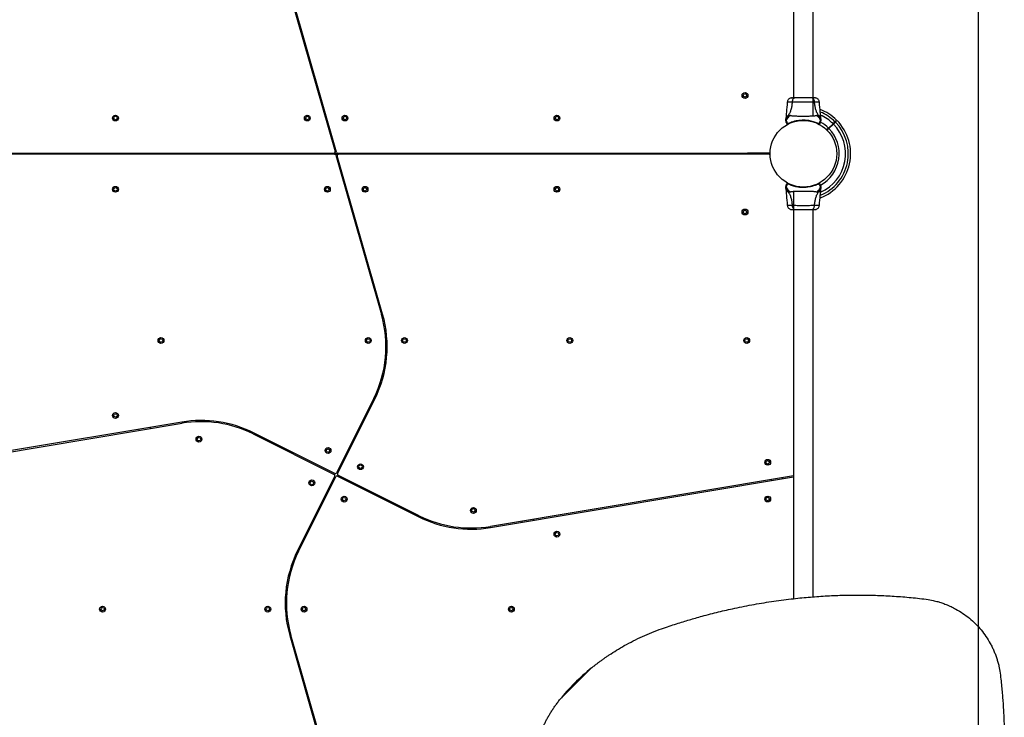
# Model space of a CAD drawing. Units: millimetres. Extents: x 1896 to 14949, y 1569 to 17451.
# Drawn here: x 11763 to 13449, y 10029 to 11224 of the extents above; entities that cross this region are included whole.
import ezdxf

# ---------------------------------------------------------------- set-up
doc = ezdxf.new("R2010")
doc.units = ezdxf.units.MM
doc.header["$LTSCALE"] = 500
doc.layers.add('WYLEWKI_BETONOWE', color=52, linetype='Continuous')

msp = doc.modelspace()

# ---------------------------------------------------------------- linework, layer by layer
at = {"color": 7, "linetype": 'Continuous', "lineweight": 25}
for p, q in [((13088.3, 12030.1), (13088.3, 11089.7)), ((13122, 11058.1), (13122, 11998.4)), ((12225.7, 11268.9), (12303.4, 10997.6)), ((12305.8, 10996.5), (12227.6, 11269.5)), ((13086, 11082.4), (13085.4, 11082.4)), ((12291, 11048.2), (12289.1, 11047.6)), ((13075.3, 11055.6), (13075.2, 11053.9)), ((13132, 11045.4), (13132, 11045.4)), ((13132, 11045.4), (13132.1, 11045.4)), ((13132.1, 11045.3), (13132.1, 11045.4)), ((13135.2, 11053.9), (13135.1, 11055.6)), ((13156, 11045.5), (13148.3, 11037.8)), ((13149, 11037.1), (13156.7, 11044.8)), ((12294.6, 11028.4), (12296.5, 11029)), ((13148.3, 11037.8), (13145.1, 11034.7)), ((13145.8, 11034), (13149, 11037.1)), ((11586.2, 10995.1), (12301.5, 10995.1)), ((12302.6, 10993.1), (11586.2, 10993.1)), ((12301.5, 10995.1), (12307.7, 10995.1)), ((12302.6, 10993.1), (12308.9, 10993.1)), ((12307.7, 10995.1), (13046.7, 10995.1)), ((13046.7, 10993.1), (12308.9, 10993.1)), ((13047, 10994.9), (13009.7, 10995.1)), ((13047, 10993.2), (13009.7, 10993.1)), ((13024.2, 10995.1), (13024.2, 10993.1)), ((13043.7, 10993.2), (13043.7, 10994.9)), ((13047, 10994.9), (13047, 10995.1)), ((13047.5, 10994.9), (13047, 10994.9)), ((13047, 10993), (13047, 10993.2)), ((13047.5, 10993.2), (13047, 10993.2)), ((13047.5, 10994.9), (13047.5, 10995.2)), ((13047.5, 10992.9), (13047.5, 10993.2)), ((13048.1, 10997.1), (13048, 10997.1)), ((12304.6, 10991.6), (12382.8, 10718.6)), ((12384.7, 10719.2), (12307, 10990.5)), ((13048, 10991.1), (13048.1, 10991.1)), ((12315.8, 10959.7), (12313.9, 10959.1)), ((13078.3, 10942.8), (13078.3, 10942.7)), ((13078.3, 10942.7), (13078.3, 10942.7)), ((13078.3, 10942.7), (13078.3, 10942.7)), ((12319.4, 10939.9), (12321.3, 10940.5)), ((13075.2, 10934.2), (13075.3, 10932.5)), ((13088.3, 10930.1), (13088.3, 10232)), ((13135.1, 10932.5), (13135.2, 10934.2)), ((13122, 10235.1), (13122, 10898.4)), ((13124.4, 10905.7), (13125, 10905.7)), ((12378.6, 10740.5), (12376.7, 10739.9)), ((12382.2, 10720.7), (12384.1, 10721.2)), ((12369.5, 10574.8), (12305.6, 10447.2)), ((12307.4, 10446.3), (12371.2, 10573.9)), ((12359.7, 10550.9), (12358, 10551.8)), ((12040.8, 10534.3), (11535.2, 10449.9)), ((11535.2, 10447.9), (12041.2, 10532.3)), ((11966.9, 10522), (11967.3, 10520)), ((11987, 10523.3), (11986.7, 10525.3)), ((12349, 10533.9), (12350.8, 10533)), ((12162.9, 10514.1), (12302, 10444.5)), ((12302.9, 10446.3), (12163.8, 10515.8)), ((12198.3, 10498.6), (12197.4, 10496.8)), ((12215.3, 10487.9), (12216.2, 10489.7)), ((12302.9, 10441.8), (12239.1, 10314.2)), ((12240.9, 10313.3), (12304.7, 10440.9)), ((12307.4, 10441.8), (12446.5, 10372.3)), ((12447.4, 10374), (12308.3, 10443.6)), ((13088.3, 10442.4), (12569.2, 10355.8)), ((12569.5, 10353.8), (13088.3, 10440.4)), ((13069.8, 10437.3), (13069.5, 10439.3)), ((13049.8, 10436), (13050.1, 10434)), ((12395.1, 10400.2), (12394.2, 10398.4)), ((12412.1, 10389.5), (12413, 10391.3)), ((12261.4, 10354.2), (12259.6, 10355.1)), ((12623.4, 10364.8), (12623.7, 10362.8)), ((12643.4, 10366.1), (12643.1, 10368.1)), ((12250.6, 10337.2), (12252.4, 10336.3)), ((13318.9, 10230.7), (13327.2, 10228.9)), ((12225.7, 10168.9), (12303.4, 9897.6)), ((12228.2, 10167.4), (12226.3, 10166.9)), ((12305.8, 9896.5), (12227.6, 10169.5)), ((12231.8, 10147.6), (12233.7, 10148.2)), ((12687.7, 10058.5), (12742.5, 10113.3)), ((13440.1, 10116.1), (13441.9, 10107.8))]:
    msp.add_line(p, q, dxfattribs=at)
at = {"color": 8, "linetype": 'Continuous', "lineweight": 25}
for p, q in [((12303, 10999.1), (12305.1, 10999.1)), ((13028.2, 10993.1), (13028.2, 10995.1)), ((13047.5, 10994.9), (13047.5, 10995.2)), ((13047.5, 10992.9), (13047.5, 10993.2)), ((12307.4, 10989.1), (12305.3, 10989.1))]:
    msp.add_line(p, q, dxfattribs=at)
at = {"color": 8, "linetype": 'Continuous', "lineweight": 25, "flags": 128}
msp.add_lwpolyline([(13032.9, 10995.1), (13032.9, 10994.3), (13032.9, 10993.1)], dxfattribs=at)
at = {"color": 7, "linetype": 'Continuous', "lineweight": 25}
for centre, radius in [((13005.3, 11093.9), 5), ((13005.3, 11093.9), 3), ((11927.2, 11055.1), 5), ((11927.2, 11055.1), 3), ((12255.7, 11055.1), 5), ((12255.7, 11055.1), 3), ((12320.2, 11055.1), 5), ((12320.2, 11055.1), 3), ((12683.2, 11055.1), 5), ((12683.2, 11055.1), 3), ((13105.2, 10994.1), 57.1), ((11927.2, 10933.1), 5), ((11927.2, 10933.1), 3), ((12290.1, 10933.1), 5), ((12290.1, 10933.1), 3), ((12354.6, 10933.1), 5), ((12354.6, 10933.1), 3), ((12683.2, 10933.1), 5), ((12683.2, 10933.1), 3), ((13005.3, 10894.2), 5), ((13005.3, 10894.2), 3), ((12005.2, 10674.1), 5), ((12005.2, 10674.1), 3), ((12360.2, 10674.1), 5), ((12360.2, 10674.1), 3), ((12422.2, 10674.1), 5), ((12422.2, 10674.1), 3), ((12705.2, 10674.1), 5), ((12705.2, 10674.1), 3), ((13008.2, 10674.1), 5), ((13008.2, 10674.1), 3), ((11927.2, 10545.8), 5), ((11927.2, 10545.8), 3), ((12070.2, 10505.1), 5), ((12070.2, 10505.1), 3), ((12291.3, 10485.6), 5), ((12291.3, 10485.6), 3), ((13044.2, 10465.5), 5), ((12346.8, 10457.9), 5), ((12346.8, 10457.9), 3), ((13044.2, 10465.5), 3), ((12263.6, 10430.2), 5), ((12263.6, 10430.2), 3), ((12319, 10402.5), 5), ((12319, 10402.5), 3), ((13044.2, 10402.6), 5), ((13044.2, 10402.6), 3), ((12540.2, 10383.1), 5), ((12540.2, 10383.1), 3), ((12683.2, 10342.3), 5), ((12683.2, 10342.3), 3), ((11905.2, 10214.1), 5), ((12188.1, 10214.1), 5), ((12250.2, 10214.1), 5), ((12605.2, 10214.1), 5), ((11905.2, 10214.1), 3), ((12188.1, 10214.1), 3), ((12250.2, 10214.1), 3), ((12605.2, 10214.1), 3)]:
    msp.add_circle(centre, radius, dxfattribs=at)
for centre, radius, start, end in [((13105.2, 10994.1), 81, 45.3532, 69.3009), ((13078.1, 11045), 0.5, 210, 297.7598), ((13078.8, 11045.4), 0.498, 181.7157, 290.7303), ((13131.5, 11045.4), 0.498, 249.2682, 358.2847), ((13132.3, 11045), 0.5, 242.2402, 330), ((13105.2, 10994.1), 81, 290.7055, 44.6463), ((13105.2, 10994.1), 61.4, 45.4662, 61.4037), ((13105.2, 10994.1), 61.4, 298.5951, 44.5338), ((12301.5, 10997.1), 2, 270, 15.9888), ((12302.6, 10991.1), 2, 15.9888, 90), ((12307.7, 10997.1), 2, 195.9888, 270), ((12308.9, 10991.1), 2, 90, 195.9888), ((13046.7, 10997.1), 2, 270, 313.908), ((13046.7, 10991.1), 2, 46.092, 90), ((13078.1, 10943.1), 0.5, 62.2402, 150), ((13078.8, 10942.7), 0.498, 69.2682, 178.2847), ((13131.5, 10942.7), 0.498, 1.7157, 110.7303), ((13132.3, 10943.1), 0.5, 30, 117.7598), ((12191.5, 10663.8), 199, 333.4349, 15.9888), ((12191.5, 10663.8), 201, 333.4349, 15.9888), ((12073.9, 10336.1), 201, 63.4349, 99.4778), ((12073.9, 10336.1), 199, 63.4349, 99.4778), ((12301.2, 10442.7), 2, 333.4349, 63.4349), ((12303.8, 10448.1), 2, 243.4349, 333.4349), ((12306.5, 10440), 2, 63.4349, 153.4349), ((12309.2, 10445.4), 2, 153.4349, 243.4349), ((12536.4, 10552), 201, 243.4349, 279.4778), ((12536.4, 10552), 199, 243.4349, 279.4778), ((12418.9, 10224.3), 201, 153.4349, 195.9888), ((12418.9, 10224.3), 199, 153.4349, 195.9888), ((12956.8, 9844.2), 344, 128.5378, 141.4622)]:
    msp.add_arc(centre, radius, start, end, dxfattribs=at)
at = {"color": 8, "linetype": 'Continuous', "lineweight": 25}
for radius, start, end in [(77, 45.3722, 67.8538), (77, 292.1563, 44.6278), (72.3, 45.3961, 65.8859), (72.3, 294.1089, 44.6039)]:
    msp.add_arc((13105.2, 10994.1), radius, start, end, dxfattribs=at)
at = {"color": 7, "linetype": 'Continuous', "lineweight": 25}
for points, knots in [([(13077.6, 11082.4), (13077.2, 11076.6), (13076.5, 11067.7), (13075.6, 11058.7), (13075.3, 11055.5)], [0, 0, 0, 0, 0.644361, 1, 1, 1, 1]), ([(13082.7, 11089.2), (13082, 11088.9), (13080.7, 11088.2), (13079.1, 11086.6), (13078, 11084.6), (13077.7, 11083.1), (13077.6, 11082.4)], [0, 0, 0, 0, 0.249938, 0.500025, 0.750053, 1, 1, 1, 1]), ([(13086, 11082.4), (13085.8, 11080.1), (13085.4, 11075.7), (13084, 11069.5), (13082, 11063.9), (13080.1, 11060.9), (13079.2, 11059.4)], [0, 0, 0, 0, 0.272403, 0.525015, 0.764833, 1, 1, 1, 1]), ([(13085.6, 11089.7), (13085.3, 11089.6), (13083.9, 11089.6), (13083.2, 11089.4), (13082.7, 11089.2)], [0, 0, 0, 0, 0.255556, 1, 1, 1, 1]), ([(13090.4, 11089.6), (13089.3, 11089.6), (13087.3, 11089.5), (13085, 11089.4), (13083.3, 11089.3), (13082.9, 11089.2), (13082.7, 11089.2)], [0, 0, 0, 0, 0.243501, 0.491197, 0.743286, 1, 1, 1, 1]), ([(13091.4, 11089.7), (13090.9, 11089.7), (13089.9, 11089.6), (13088.5, 11088.6), (13087.2, 11087.1), (13086.3, 11085), (13086.1, 11083.3), (13086, 11082.4)], [0, 0, 0, 0, 0.186759, 0.373537, 0.560286, 0.780202, 1, 1, 1, 1]), ([(13124.4, 11082.4), (13123, 11082.4), (13120.3, 11082.4), (13115.6, 11082.5), (13110.5, 11082.6), (13105.2, 11082.6), (13099.9, 11082.6), (13094.8, 11082.5), (13090, 11082.4), (13087.3, 11082.4), (13086, 11082.4)], [0, 0, 0, 0, 0.124446, 0.248457, 0.373453, 0.499821, 0.626066, 0.750997, 0.875313, 1, 1, 1, 1]), ([(13091.4, 11089.7), (13090.3, 11089.7), (13088.1, 11089.7), (13087, 11089.7), (13086.4, 11089.7)], [0, 0, 0, 0, 0.499893, 1, 1, 1, 1]), ([(13119, 11089.7), (13118, 11089.7), (13116.1, 11089.7), (13112.6, 11089.7), (13109, 11089.7), (13105.2, 11089.7), (13101.4, 11089.7), (13097.7, 11089.7), (13094.3, 11089.7), (13092.4, 11089.7), (13091.4, 11089.7)], [0, 0, 0, 0, 0.124908, 0.249844, 0.374593, 0.499792, 0.624956, 0.749662, 0.874775, 1, 1, 1, 1]), ([(13124.4, 11082.4), (13124.3, 11083.2), (13124.1, 11084.6), (13123.4, 11086.6), (13122.3, 11088.3), (13120.8, 11089.5), (13119.6, 11089.7), (13119, 11089.7)], [0, 0, 0, 0, 0.186726, 0.373509, 0.560342, 0.780154, 1, 1, 1, 1]), ([(13124.4, 11089.7), (13124.1, 11089.7), (13123.4, 11089.7), (13121.6, 11089.7), (13119.8, 11089.7), (13119, 11089.7)], [0, 0, 0, 0, 0.333512, 0.666508, 1, 1, 1, 1]), ([(13127.7, 11089.2), (13127.4, 11089.3), (13126.8, 11089.4), (13125.4, 11089.6), (13123.8, 11089.7), (13122.5, 11089.7), (13122, 11089.7)], [0, 0, 0, 0, 0.28225, 0.555737, 0.818942, 1, 1, 1, 1]), ([(13127.7, 11089.2), (13127.2, 11089.3), (13126.2, 11089.7), (13125, 11089.7), (13124.4, 11089.7)], [0, 0, 0, 0, 0.511239, 1, 1, 1, 1]), ([(13131.2, 11059.4), (13130.3, 11060.9), (13128.4, 11063.9), (13126.4, 11069.5), (13125, 11075.7), (13124.6, 11080.1), (13124.4, 11082.4)], [0, 0, 0, 0, 0.235167, 0.474985, 0.727597, 1, 1, 1, 1]), ([(13132.7, 11082.4), (13132.6, 11083.1), (13132.4, 11084.6), (13131.3, 11086.6), (13129.7, 11088.2), (13128.3, 11088.9), (13127.7, 11089.2)], [0, 0, 0, 0, 0.249942, 0.499965, 0.750054, 1, 1, 1, 1]), ([(13135.1, 11055.5), (13134.8, 11058.7), (13133.9, 11067.7), (13133.2, 11076.6), (13132.7, 11082.4)], [0, 0, 0, 0, 0.355639, 1, 1, 1, 1]), ([(13079.2, 11059.4), (13078.6, 11058.7), (13077.4, 11057.3), (13076.1, 11054.9), (13075.4, 11052.5), (13075.3, 11050.9), (13075.2, 11050.2)], [0, 0, 0, 0, 0.263525, 0.527048, 0.790558, 1, 1, 1, 1]), ([(13075.2, 11050.1), (13075.2, 11050.6), (13075.2, 11051.7), (13075.2, 11052.9), (13075.2, 11053.8), (13075.2, 11053.9), (13075.2, 11053.9)], [0, 0, 0, 0, 0.243638, 0.4946, 0.747308, 1, 1, 1, 1]), ([(13075.2, 11050.2), (13075.2, 11050.2), (13075.2, 11050.3), (13075.2, 11050.3), (13075.3, 11050.4), (13075.4, 11050.5), (13075.5, 11050.4), (13075.6, 11050.4), (13075.6, 11050.4)], [0, 0, 0, 0, 0.000007, 0.244231, 0.335748, 0.669078, 0.999993, 1, 1, 1, 1]), ([(13075.2, 11050.1), (13075.2, 11050.1), (13075.2, 11050.1), (13075.2, 11050.2), (13075.2, 11050.2), (13075.2, 11050.2), (13075.2, 11050.2)], [0, 0, 0, 0, 0.00004, 0.49995, 0.99996, 1, 1, 1, 1]), ([(13082.9, 11059.3), (13081.8, 11058.6), (13079.6, 11057.3), (13077.1, 11054.2), (13076, 11051.8), (13075.7, 11050.5), (13075.6, 11050.4)], [0, 0, 0, 0, 0.323857, 0.647764, 0.97162, 1, 1, 1, 1]), ([(13075.6, 11050.4), (13075.6, 11050.4), (13075.7, 11050.4), (13075.8, 11050.2), (13076.2, 11049.6), (13076.7, 11048.6), (13077.4, 11047.2), (13078, 11046), (13078.3, 11045.4)], [0, 0, 0, 0, 0.000004, 0.145958, 0.361097, 0.57623, 0.788296, 1, 1, 1, 1]), ([(13076, 11047.5), (13076, 11047.6), (13075.9, 11047.7), (13075.8, 11047.9), (13075.8, 11048), (13075.7, 11048.1), (13075.7, 11048.1)], [0, 0, 0, 0, 0.249672, 0.499434, 0.749604, 1, 1, 1, 1]), ([(13077.6, 11044.8), (13077.6, 11044.9), (13077.3, 11045.3), (13076.9, 11046.1), (13076.3, 11047), (13076.1, 11047.3), (13076, 11047.5)], [0, 0, 0, 0, 0.082594, 0.255331, 0.622311, 1, 1, 1, 1]), ([(13077.6, 11044.8), (13077.6, 11044.8), (13077.6, 11044.8), (13077.8, 11045), (13078.1, 11045.2), (13078.3, 11045.3), (13078.3, 11045.4)], [0, 0, 0, 0, 0.341075, 0.690857, 0.844616, 1, 1, 1, 1]), ([(13078.3, 11045.4), (13078.8, 11045.6), (13079.7, 11046.1), (13081.9, 11047.1), (13085, 11048.4), (13089.5, 11049.9), (13094.5, 11051.1), (13100.1, 11051.8), (13105.7, 11052), (13110.3, 11051.8), (13114.4, 11051.3), (13118, 11050.6), (13122, 11049.5), (13125.6, 11048.3), (13128.4, 11047.1), (13130.5, 11046.2), (13131.5, 11045.6), (13132, 11045.4)], [0, 0, 0, 0, 0.045234, 0.090472, 0.169947, 0.249478, 0.335932, 0.422459, 0.508535, 0.594607, 0.632217, 0.700195, 0.768145, 0.835298, 0.902425, 0.951215, 1, 1, 1, 1]), ([(13079, 11044.9), (13078.9, 11044.9), (13078.8, 11044.8), (13078.5, 11044.7), (13078.3, 11044.6), (13078.3, 11044.6), (13078.3, 11044.6)], [0, 0, 0, 0, 0.151187, 0.303987, 0.647431, 1, 1, 1, 1]), ([(13082.9, 11059.3), (13082.4, 11059.5), (13081.8, 11059.7), (13081, 11059.8), (13080.5, 11059.8), (13079.9, 11059.7), (13079.4, 11059.5), (13079.2, 11059.4)], [0, 0, 0, 0, 0.436854, 0.55622, 0.683644, 0.825126, 1, 1, 1, 1]), ([(13127.5, 11059.3), (13127.1, 11059.2), (13126.2, 11058.9), (13124.4, 11058.6), (13122.1, 11058.4), (13119.3, 11058.2), (13116.1, 11058.1), (13112.7, 11058), (13109, 11058), (13105.2, 11057.9), (13101.4, 11058), (13097.7, 11058), (13094.2, 11058.1), (13091.1, 11058.2), (13088.3, 11058.4), (13086, 11058.6), (13084.1, 11058.9), (13083.3, 11059.2), (13082.9, 11059.3)], [0, 0, 0, 0, 0.055707, 0.115623, 0.177747, 0.241267, 0.305456, 0.370168, 0.435004, 0.49999, 0.564968, 0.629861, 0.694525, 0.758753, 0.822253, 0.884378, 0.944293, 1, 1, 1, 1]), ([(13131.2, 11059.4), (13130.9, 11059.5), (13130.3, 11059.8), (13129.6, 11059.8), (13128.6, 11059.8), (13127.9, 11059.5), (13127.5, 11059.3)], [0, 0, 0, 0, 0.2241129, 0.4027471, 0.5629912, 1, 1, 1, 1]), ([(13134.7, 11050.4), (13134.7, 11050.5), (13134.4, 11051.8), (13133.3, 11054.2), (13130.8, 11057.3), (13128.6, 11058.6), (13127.5, 11059.3)], [0, 0, 0, 0, 0.02838, 0.352236, 0.676143, 1, 1, 1, 1]), ([(13135.2, 11050.2), (13135.1, 11050.9), (13135, 11052.5), (13134.2, 11054.9), (13133, 11057.3), (13131.8, 11058.7), (13131.2, 11059.4)], [0, 0, 0, 0, 0.209442, 0.472952, 0.736475, 1, 1, 1, 1]), ([(13131.4, 11044.9), (13131.4, 11044.9), (13131.4, 11044.9), (13131.4, 11044.9), (13131.3, 11044.9), (13131.3, 11044.9), (13131.3, 11044.9)], [0, 0, 0, 0, 0.249997, 0.499995, 0.749997, 1, 1, 1, 1]), ([(13132.1, 11045.3), (13132.1, 11045.3), (13132.1, 11045.2), (13132, 11045), (13131.8, 11044.9), (13131.7, 11044.8), (13131.6, 11044.8), (13131.5, 11044.9), (13131.4, 11044.9), (13131.4, 11044.9)], [0, 0, 0, 0, 0.170809, 0.341619, 0.512428, 0.683238, 0.854047, 0.930432, 1, 1, 1, 1]), ([(13131.4, 11044.9), (13131.4, 11044.9), (13131.4, 11044.9), (13131.4, 11044.9), (13131.4, 11044.9), (13131.4, 11044.9)], [0, 0, 0, 0, 0.499965, 0.749978, 1, 1, 1, 1]), ([(13132.1, 11044.6), (13132, 11044.6), (13132, 11044.6), (13131.7, 11044.7), (13131.5, 11044.9), (13131.4, 11044.9)], [0, 0, 0, 0, 0.4280494, 0.8709296, 1, 1, 1, 1]), ([(13132, 11045.4), (13132.3, 11046), (13132.9, 11047.2), (13133.6, 11048.6), (13134.2, 11049.7), (13134.6, 11050.3), (13134.7, 11050.4), (13134.7, 11050.4), (13134.7, 11050.4)], [0, 0, 0, 0, 0.211685, 0.42373, 0.665973, 0.908215, 0.999996, 1, 1, 1, 1]), ([(13132, 11045.4), (13132, 11045.4), (13132.1, 11045.3), (13132.1, 11045.3), (13132.1, 11045.3)], [0, 0, 0, 0, 0.499963, 1, 1, 1, 1]), ([(13132.1, 11045.3), (13132.2, 11045.3), (13132.4, 11045.1), (13132.6, 11044.9), (13132.7, 11044.8), (13132.7, 11044.8), (13132.7, 11044.8)], [0, 0, 0, 0, 0.132228, 0.475445, 0.830597, 1, 1, 1, 1]), ([(13132.1, 11045.3), (13132.1, 11045.3), (13132.1, 11045.3), (13132.1, 11045.3), (13132.1, 11045.3), (13132.1, 11045.3), (13132.1, 11045.3), (13132.1, 11045.3), (13132.1, 11045.3)], [0, 0, 0, 0, 0.126224, 0.256971, 0.428509, 0.604715, 0.801401, 1, 1, 1, 1]), ([(13134.3, 11047.5), (13134.2, 11047.4), (13134, 11047), (13133.5, 11046.1), (13133, 11045.3), (13132.8, 11044.9), (13132.7, 11044.8)], [0, 0, 0, 0, 0.367066, 0.744782, 0.915951, 1, 1, 1, 1]), ([(13134.6, 11048.1), (13134.6, 11048), (13134.6, 11048), (13134.5, 11047.9), (13134.5, 11047.8), (13134.4, 11047.7), (13134.3, 11047.6), (13134.3, 11047.5)], [0, 0, 0, 0, 0.331546, 0.498641, 0.665784, 0.832879, 1, 1, 1, 1]), ([(13134.7, 11050.4), (13134.7, 11050.4), (13134.8, 11050.4), (13134.9, 11050.5), (13135.1, 11050.4), (13135.2, 11050.3), (13135.2, 11050.2), (13135.2, 11050.2)], [0, 0, 0, 0, 0.000007, 0.33198, 0.666332, 0.999993, 1, 1, 1, 1]), ([(13135.2, 11053.9), (13135.2, 11053.9), (13135.2, 11054), (13135.2, 11053.7), (13135.2, 11053), (13135.2, 11051.7), (13135.2, 11050.6), (13135.2, 11050.1)], [0, 0, 0, 0, 0.000093, 0.252651, 0.505332, 0.756361, 1, 1, 1, 1]), ([(13135.2, 11050.2), (13135.2, 11050.2), (13135.2, 11050.2), (13135.2, 11050.2), (13135.2, 11050.1), (13135.2, 11050.1), (13135.2, 11050.1)], [0, 0, 0, 0, 0.00004, 0.499952, 0.99996, 1, 1, 1, 1]), ([(13159.2, 11048.8), (13159.1, 11048.6), (13158.7, 11048.3), (13157.7, 11047.3), (13156.8, 11046.4), (13156.2, 11045.8), (13156, 11045.5)], [0, 0, 0, 0, 0.283583, 0.567165, 0.850751, 1, 1, 1, 1]), ([(13156.7, 11044.8), (13157.1, 11045.2), (13157.9, 11046), (13158.9, 11047.1), (13159.6, 11047.8), (13159.9, 11048), (13160, 11048.1)], [0, 0, 0, 0, 0.283593, 0.567187, 0.850777, 1, 1, 1, 1]), ([(13162.1, 11051.7), (13162.1, 11051.6), (13162, 11051.5), (13161.2, 11050.7), (13160.2, 11049.8), (13159.5, 11049), (13159.2, 11048.8)], [0, 0, 0, 0, 0.294184, 0.5893895, 0.8836566, 1, 1, 1, 1]), ([(13160, 11048.1), (13160.6, 11048.7), (13161.8, 11050), (13162.6, 11050.8), (13162.8, 11051), (13162.8, 11051), (13162.8, 11051)], [0, 0, 0, 0, 0.368201, 0.74393, 0.961761, 1, 1, 1, 1]), ([(13078.3, 10942.7), (13078, 10942.1), (13077.4, 10940.9), (13076.7, 10939.5), (13076.1, 10938.4), (13075.8, 10937.8), (13075.7, 10937.7), (13075.6, 10937.7), (13075.6, 10937.7)], [0, 0, 0, 0, 0.211685, 0.42373, 0.665973, 0.908215, 0.999996, 1, 1, 1, 1]), ([(13076, 10940.6), (13076.1, 10940.7), (13076.3, 10941.1), (13076.9, 10942), (13077.3, 10942.8), (13077.6, 10943.2), (13077.6, 10943.3)], [0, 0, 0, 0, 0.367066, 0.744782, 0.915951, 1, 1, 1, 1]), ([(13078.3, 10942.8), (13078.2, 10942.8), (13078, 10943), (13077.7, 10943.2), (13077.6, 10943.3), (13077.6, 10943.3), (13077.6, 10943.3)], [0, 0, 0, 0, 0.132228, 0.475445, 0.830597, 1, 1, 1, 1]), ([(13078.3, 10943.5), (13078.3, 10943.5), (13078.4, 10943.5), (13078.6, 10943.4), (13078.9, 10943.2), (13078.9, 10943.2)], [0, 0, 0, 0, 0.428049, 0.87093, 1, 1, 1, 1]), ([(13078.3, 10942.8), (13078.3, 10942.8), (13078.3, 10942.9), (13078.4, 10943.1), (13078.5, 10943.2), (13078.7, 10943.3), (13078.8, 10943.3), (13078.9, 10943.2), (13078.9, 10943.2), (13078.9, 10943.2)], [0, 0, 0, 0, 0.170809, 0.341619, 0.512428, 0.683238, 0.854047, 0.930432, 1, 1, 1, 1]), ([(13078.3, 10942.7), (13078.3, 10942.7), (13078.3, 10942.8), (13078.3, 10942.8), (13078.3, 10942.8)], [0, 0, 0, 0, 0.499963, 1, 1, 1, 1]), ([(13078.3, 10942.8), (13078.3, 10942.8), (13078.3, 10942.8), (13078.3, 10942.8), (13078.3, 10942.8), (13078.3, 10942.8), (13078.3, 10942.8), (13078.3, 10942.8), (13078.3, 10942.8)], [0, 0, 0, 0, 0.126224, 0.256971, 0.428509, 0.604715, 0.801401, 1, 1, 1, 1]), ([(13132, 10942.7), (13131.6, 10942.5), (13130.6, 10942), (13128.5, 10941), (13125.3, 10939.7), (13120.9, 10938.2), (13115.8, 10937), (13110.3, 10936.3), (13104.6, 10936.1), (13100, 10936.3), (13095.9, 10936.8), (13092.3, 10937.5), (13088.4, 10938.6), (13084.8, 10939.8), (13082, 10941), (13079.8, 10941.9), (13078.8, 10942.5), (13078.3, 10942.7)], [0, 0, 0, 0, 0.045234, 0.090472, 0.169947, 0.249478, 0.335932, 0.422459, 0.508535, 0.594607, 0.632217, 0.700195, 0.768145, 0.835298, 0.902425, 0.951215, 1, 1, 1, 1]), ([(13078.9, 10943.2), (13079, 10943.2), (13079, 10943.2), (13079, 10943.2), (13079, 10943.2), (13079, 10943.2)], [0, 0, 0, 0, 0.499965, 0.749978, 1, 1, 1, 1]), ([(13079, 10943.2), (13079, 10943.2), (13079, 10943.2), (13079, 10943.2), (13079, 10943.2), (13079, 10943.2), (13079, 10943.2)], [0, 0, 0, 0, 0.249997, 0.499995, 0.749997, 1, 1, 1, 1]), ([(13131.3, 10943.2), (13131.4, 10943.2), (13131.6, 10943.3), (13131.8, 10943.4), (13132, 10943.5), (13132, 10943.5), (13132.1, 10943.5)], [0, 0, 0, 0, 0.151187, 0.3039874, 0.6474308, 1, 1, 1, 1]), ([(13132.7, 10943.3), (13132.7, 10943.3), (13132.7, 10943.3), (13132.5, 10943.1), (13132.3, 10942.9), (13132.1, 10942.8), (13132, 10942.7)], [0, 0, 0, 0, 0.341075, 0.690857, 0.844616, 1, 1, 1, 1]), ([(13134.7, 10937.7), (13134.7, 10937.7), (13134.7, 10937.7), (13134.5, 10937.9), (13134.2, 10938.5), (13133.6, 10939.5), (13132.9, 10940.9), (13132.3, 10942.1), (13132, 10942.7)], [0, 0, 0, 0, 0.000004, 0.145958, 0.361097, 0.57623, 0.788296, 1, 1, 1, 1]), ([(13132.7, 10943.3), (13132.8, 10943.2), (13133, 10942.8), (13133.5, 10942), (13134, 10941.1), (13134.2, 10940.8), (13134.3, 10940.6)], [0, 0, 0, 0, 0.082594, 0.255331, 0.622311, 1, 1, 1, 1]), ([(13075.2, 10934.2), (13075.2, 10934.2), (13075.2, 10934.1), (13075.2, 10934.4), (13075.2, 10935.1), (13075.2, 10936.4), (13075.2, 10937.5), (13075.2, 10938)], [0, 0, 0, 0, 0.000093, 0.252651, 0.505332, 0.756361, 1, 1, 1, 1]), ([(13075.2, 10937.9), (13075.2, 10937.9), (13075.2, 10937.9), (13075.2, 10937.9), (13075.2, 10938), (13075.2, 10938), (13075.2, 10938)], [0, 0, 0, 0, 0.00004, 0.499952, 0.99996, 1, 1, 1, 1]), ([(13075.2, 10937.9), (13075.3, 10937.2), (13075.4, 10935.6), (13076.1, 10933.2), (13077.4, 10930.8), (13078.6, 10929.4), (13079.2, 10928.7)], [0, 0, 0, 0, 0.2094416, 0.4729516, 0.7364748, 1, 1, 1, 1]), ([(13075.6, 10937.7), (13075.6, 10937.7), (13075.5, 10937.7), (13075.4, 10937.6), (13075.3, 10937.7), (13075.2, 10937.8), (13075.2, 10937.9), (13075.2, 10937.9)], [0, 0, 0, 0, 0.000007, 0.33198, 0.666332, 0.999993, 1, 1, 1, 1]), ([(13075.3, 10932.6), (13075.6, 10929.4), (13076.5, 10920.4), (13077.2, 10911.5), (13077.6, 10905.7)], [0, 0, 0, 0, 0.355639, 1, 1, 1, 1]), ([(13075.6, 10937.7), (13075.7, 10937.6), (13076, 10936.3), (13077.1, 10933.9), (13079.6, 10930.8), (13081.8, 10929.5), (13082.9, 10928.8)], [0, 0, 0, 0, 0.02838, 0.352236, 0.676143, 1, 1, 1, 1]), ([(13075.7, 10940), (13075.7, 10940.1), (13075.8, 10940.1), (13075.8, 10940.2), (13075.9, 10940.3), (13076, 10940.4), (13076, 10940.5), (13076, 10940.6)], [0, 0, 0, 0, 0.331546, 0.498641, 0.665784, 0.832879, 1, 1, 1, 1]), ([(13079.2, 10928.7), (13079.5, 10928.6), (13080.1, 10928.3), (13080.8, 10928.3), (13081.8, 10928.3), (13082.4, 10928.6), (13082.9, 10928.8)], [0, 0, 0, 0, 0.224113, 0.402747, 0.562991, 1, 1, 1, 1]), ([(13079.2, 10928.7), (13080.1, 10927.2), (13082, 10924.2), (13084, 10918.6), (13085.4, 10912.4), (13085.8, 10908), (13086, 10905.7)], [0, 0, 0, 0, 0.235167, 0.474985, 0.727597, 1, 1, 1, 1]), ([(13082.9, 10928.8), (13083.3, 10928.9), (13084.1, 10929.2), (13086, 10929.5), (13088.3, 10929.7), (13091.1, 10929.9), (13094.2, 10930), (13097.7, 10930.1), (13101.4, 10930.1), (13105.2, 10930.2), (13109, 10930.1), (13112.7, 10930.1), (13116.1, 10930), (13119.3, 10929.9), (13122.1, 10929.7), (13124.4, 10929.5), (13126.2, 10929.2), (13127.1, 10928.9), (13127.5, 10928.8)], [0, 0, 0, 0, 0.055707, 0.115623, 0.177747, 0.241267, 0.305456, 0.370168, 0.435004, 0.49999, 0.564968, 0.629861, 0.694525, 0.758753, 0.822253, 0.884378, 0.944293, 1, 1, 1, 1]), ([(13124.4, 10905.7), (13124.6, 10908), (13125, 10912.4), (13126.4, 10918.6), (13128.4, 10924.2), (13130.3, 10927.2), (13131.2, 10928.7)], [0, 0, 0, 0, 0.272403, 0.525015, 0.764833, 1, 1, 1, 1]), ([(13127.5, 10928.8), (13128.6, 10929.5), (13130.8, 10930.8), (13133.3, 10933.9), (13134.4, 10936.3), (13134.7, 10937.6), (13134.7, 10937.7)], [0, 0, 0, 0, 0.323857, 0.647764, 0.97162, 1, 1, 1, 1]), ([(13127.5, 10928.8), (13127.9, 10928.6), (13128.5, 10928.4), (13129.4, 10928.3), (13129.9, 10928.3), (13130.5, 10928.4), (13130.9, 10928.6), (13131.2, 10928.7)], [0, 0, 0, 0, 0.436854, 0.55622, 0.683644, 0.825126, 1, 1, 1, 1]), ([(13131.2, 10928.7), (13131.8, 10929.4), (13133, 10930.8), (13134.2, 10933.2), (13135, 10935.6), (13135.1, 10937.2), (13135.2, 10937.9)], [0, 0, 0, 0, 0.263525, 0.527048, 0.790558, 1, 1, 1, 1]), ([(13132.7, 10905.7), (13133.2, 10911.5), (13133.9, 10920.4), (13134.8, 10929.4), (13135.1, 10932.6)], [0, 0, 0, 0, 0.6443612, 1, 1, 1, 1]), ([(13134.3, 10940.6), (13134.4, 10940.5), (13134.4, 10940.4), (13134.5, 10940.2), (13134.6, 10940.1), (13134.6, 10940), (13134.6, 10940)], [0, 0, 0, 0, 0.249672, 0.499434, 0.749604, 1, 1, 1, 1]), ([(13135.2, 10937.9), (13135.2, 10937.9), (13135.2, 10937.8), (13135.1, 10937.8), (13135.1, 10937.7), (13134.9, 10937.6), (13134.8, 10937.7), (13134.7, 10937.7), (13134.7, 10937.7)], [0, 0, 0, 0, 0.000007, 0.244231, 0.335748, 0.669078, 0.999993, 1, 1, 1, 1]), ([(13135.2, 10938), (13135.2, 10938), (13135.2, 10938), (13135.2, 10937.9), (13135.2, 10937.9), (13135.2, 10937.9), (13135.2, 10937.9)], [0, 0, 0, 0, 0.00004, 0.49995, 0.99996, 1, 1, 1, 1]), ([(13135.2, 10938), (13135.2, 10937.5), (13135.2, 10936.4), (13135.2, 10935.2), (13135.2, 10934.3), (13135.2, 10934.3), (13135.2, 10934.2)], [0, 0, 0, 0, 0.2436376, 0.4945997, 0.7473084, 1, 1, 1, 1]), ([(13077.6, 10905.7), (13077.7, 10905), (13078, 10903.5), (13079.1, 10901.5), (13080.7, 10899.9), (13082, 10899.2), (13082.7, 10898.9)], [0, 0, 0, 0, 0.249942, 0.499965, 0.750054, 1, 1, 1, 1]), ([(13082.7, 10898.9), (13083, 10898.8), (13083.5, 10898.7), (13085, 10898.5), (13086.6, 10898.4), (13087.8, 10898.4), (13088.3, 10898.4)], [0, 0, 0, 0, 0.28225, 0.555737, 0.818942, 1, 1, 1, 1]), ([(13082.7, 10898.9), (13083.2, 10898.8), (13084.1, 10898.4), (13085.4, 10898.4), (13086, 10898.4)], [0, 0, 0, 0, 0.511239, 1, 1, 1, 1]), ([(13086, 10905.7), (13087.3, 10905.7), (13090, 10905.7), (13094.8, 10905.6), (13099.8, 10905.5), (13105.2, 10905.5), (13110.5, 10905.5), (13115.6, 10905.6), (13120.3, 10905.7), (13123, 10905.7), (13124.4, 10905.7)], [0, 0, 0, 0, 0.124446, 0.248457, 0.373453, 0.499821, 0.626066, 0.750997, 0.875313, 1, 1, 1, 1]), ([(13086, 10905.7), (13086, 10904.9), (13086.2, 10903.5), (13087, 10901.5), (13088.1, 10899.8), (13089.6, 10898.6), (13090.8, 10898.4), (13091.4, 10898.4)], [0, 0, 0, 0, 0.186726, 0.373509, 0.560342, 0.780154, 1, 1, 1, 1]), ([(13086, 10898.4), (13086.3, 10898.4), (13086.9, 10898.4), (13088.8, 10898.4), (13090.5, 10898.4), (13091.4, 10898.4)], [0, 0, 0, 0, 0.333512, 0.666508, 1, 1, 1, 1]), ([(13091.4, 10898.4), (13092.4, 10898.4), (13094.3, 10898.4), (13097.7, 10898.4), (13101.4, 10898.4), (13105.2, 10898.4), (13109, 10898.4), (13112.6, 10898.4), (13116, 10898.4), (13118, 10898.4), (13119, 10898.4)], [0, 0, 0, 0, 0.124908, 0.249844, 0.374593, 0.499792, 0.624956, 0.749662, 0.874775, 1, 1, 1, 1]), ([(13119, 10898.4), (13119.5, 10898.4), (13120.5, 10898.5), (13121.9, 10899.5), (13123.1, 10901), (13124.1, 10903.1), (13124.3, 10904.8), (13124.4, 10905.7)], [0, 0, 0, 0, 0.186759, 0.373537, 0.560286, 0.780202, 1, 1, 1, 1]), ([(13119, 10898.4), (13120.1, 10898.4), (13122.2, 10898.4), (13123.4, 10898.4), (13123.9, 10898.4)], [0, 0, 0, 0, 0.499893, 1, 1, 1, 1]), ([(13120, 10898.5), (13121, 10898.5), (13123.1, 10898.6), (13125.4, 10898.7), (13127.1, 10898.8), (13127.5, 10898.9), (13127.7, 10898.9)], [0, 0, 0, 0, 0.243501, 0.491197, 0.743286, 1, 1, 1, 1]), ([(13124.7, 10898.4), (13125.1, 10898.5), (13126.5, 10898.5), (13127.2, 10898.7), (13127.7, 10898.9)], [0, 0, 0, 0, 0.255556, 1, 1, 1, 1]), ([(13127.7, 10898.9), (13128.3, 10899.2), (13129.7, 10899.9), (13131.3, 10901.5), (13132.4, 10903.5), (13132.6, 10905), (13132.7, 10905.7)], [0, 0, 0, 0, 0.249938, 0.500025, 0.750053, 1, 1, 1, 1]), ([(12862.5, 10180.5), (12866.9, 10182), (12875.3, 10184.8), (12887.6, 10188.8), (12899, 10192.4), (12909.9, 10195.7), (12920.8, 10198.9), (12937.4, 10203.5), (12959.7, 10209.3), (12989.4, 10216.1), (13021, 10222.3), (13054.6, 10227.8), (13086.7, 10231.9), (13117.2, 10234.9), (13146.2, 10236.9), (13175.1, 10238), (13203.8, 10238.3), (13232.5, 10237.7), (13261, 10236.3), (13289.9, 10234), (13309.2, 10231.8), (13318.9, 10230.7)], [0, 0, 0, 0, 0.029674, 0.057465, 0.083374, 0.107402, 0.130625, 0.15693, 0.218493, 0.279842, 0.353161, 0.426467, 0.49978, 0.562297, 0.624803, 0.687312, 0.749837, 0.810964, 0.873025, 0.936033, 1, 1, 1, 1]), ([(13327.2, 10228.9), (13328.7, 10228.6), (13331.4, 10227.9), (13335.2, 10226.9), (13338.7, 10225.9), (13342.2, 10224.8), (13345.9, 10223.4), (13351.2, 10221.4), (13358.1, 10218.4), (13367.8, 10213.5), (13378.5, 10207), (13389.7, 10198.5), (13400.2, 10189), (13409.7, 10178.6), (13418.1, 10167.3), (13424.2, 10157.3), (13428.5, 10149), (13431.5, 10142.6), (13434.1, 10136.2), (13436.4, 10129.7), (13438.4, 10123), (13439.5, 10118.5), (13440.1, 10116.1)], [0, 0, 0, 0, 0.027482, 0.049989, 0.069768, 0.092865, 0.116394, 0.139888, 0.194817, 0.249896, 0.333373, 0.416499, 0.500005, 0.583412, 0.666675, 0.75012, 0.791749, 0.833418, 0.874966, 0.915974, 0.955542, 1, 1, 1, 1]), ([(12742.5, 10113.3), (12744.1, 10114.6), (12747.1, 10116.9), (12751.3, 10120.2), (12755.3, 10123.3), (12759.5, 10126.3), (12763.8, 10129.4), (12768.3, 10132.5), (12775.4, 10137.3), (12785.4, 10143.8), (12799.1, 10151.9), (12813.9, 10159.8), (12829.6, 10167.4), (12845.8, 10174.4), (12856.9, 10178.5), (12862.5, 10180.5)], [0, 0, 0, 0, 0.046197, 0.086519, 0.120977, 0.160101, 0.200113, 0.239877, 0.279785, 0.38968, 0.499677, 0.624674, 0.748388, 0.872367, 1, 1, 1, 1]), ([(13441.9, 10107.8), (13442.4, 10103.3), (13443.4, 10094.6), (13444.7, 10081.9), (13445.8, 10070), (13446.7, 10058.8), (13447.5, 10047.5), (13448.4, 10030.5), (13449.2, 10007.5), (13449.4, 9977.2), (13448.5, 9945.1), (13446.5, 9911.1), (13443.3, 9877.5), (13439, 9844.3), (13433.7, 9811.6), (13427.4, 9779.1), (13420.1, 9747.1), (13411.7, 9715.3), (13402.3, 9683.3), (13395.2, 9662.1), (13391.6, 9651.4)], [0, 0, 0, 0, 0.029684, 0.057502, 0.083454, 0.10754, 0.130816, 0.157112, 0.218744, 0.280192, 0.353547, 0.426885, 0.500226, 0.571652, 0.643057, 0.714461, 0.784946, 0.855403, 0.927082, 1, 1, 1, 1]), ([(12649.1, 9972), (12649.3, 9973.3), (12649.6, 9975.8), (12650, 9979.3), (12650.6, 9982.6), (12651.2, 9985.9), (12652, 9989.3), (12652.9, 9992.8), (12654.4, 9998.2), (12656.9, 10005.8), (12660.3, 10014), (12663.5, 10020.8), (12666.3, 10026.2), (12669.4, 10031.6), (12672.6, 10037), (12676, 10042.3), (12679.6, 10047.6), (12683.5, 10053), (12686.3, 10056.6), (12687.7, 10058.5)], [0, 0, 0, 0, 0.046739, 0.087179, 0.12133, 0.160282, 0.200331, 0.240292, 0.280279, 0.390236, 0.500323, 0.562823, 0.625269, 0.687718, 0.750227, 0.812462, 0.872669, 0.933252, 1, 1, 1, 1])]:
    msp.add_open_spline(points, degree=3, knots=knots, dxfattribs=at)
at = {"color": 8, "linetype": 'Continuous', "lineweight": 25}
for points, knots in [([(13085.4, 11082.4), (13084.4, 11082.4), (13082.1, 11082.4), (13079.6, 11082.4), (13078.1, 11082.4), (13077.5, 11082.3), (13077.6, 11082.4), (13077.6, 11082.4)], [0, 0, 0, 0, 0.222582, 0.482216, 0.741081, 0.999868, 1, 1, 1, 1]), ([(13132.7, 11082.4), (13132.7, 11082.4), (13132.9, 11082.3), (13132.3, 11082.4), (13130.8, 11082.4), (13128.1, 11082.4), (13125.6, 11082.4), (13124.4, 11082.4)], [0, 0, 0, 0, 0.000083, 0.248336, 0.497983, 0.748271, 1, 1, 1, 1]), ([(13079.2, 11059.4), (13078.6, 11059.1), (13077.5, 11058.7), (13076.3, 11057.6), (13075.6, 11056.6), (13075.3, 11055.7), (13075.3, 11055.6), (13075.3, 11055.6)], [0, 0, 0, 0, 0.179139, 0.36122, 0.534148, 0.774181, 1, 1, 1, 1]), ([(13135.1, 11055.6), (13135.1, 11055.6), (13135.1, 11055.5), (13135, 11055.8), (13134.8, 11056.6), (13134, 11057.6), (13132.9, 11058.7), (13131.8, 11059.1), (13131.2, 11059.4)], [0, 0, 0, 0, 0.0007902, 0.2269841, 0.4664629, 0.6389312, 0.8209818, 1, 1, 1, 1]), ([(13075.3, 10932.5), (13075.3, 10932.5), (13075.2, 10932.6), (13075.3, 10932.3), (13075.6, 10931.5), (13076.3, 10930.5), (13077.5, 10929.4), (13078.6, 10929), (13079.2, 10928.7)], [0, 0, 0, 0, 0.00079, 0.226984, 0.466463, 0.638931, 0.820982, 1, 1, 1, 1]), ([(13131.2, 10928.7), (13131.8, 10929), (13132.9, 10929.4), (13134, 10930.5), (13134.8, 10931.5), (13135.1, 10932.4), (13135.1, 10932.5), (13135.1, 10932.5)], [0, 0, 0, 0, 0.179139, 0.36122, 0.534148, 0.774181, 1, 1, 1, 1]), ([(13077.6, 10905.7), (13077.6, 10905.7), (13077.4, 10905.8), (13078.1, 10905.7), (13079.6, 10905.7), (13082.2, 10905.7), (13084.7, 10905.7), (13086, 10905.7)], [0, 0, 0, 0, 0.000083, 0.248336, 0.497983, 0.748271, 1, 1, 1, 1]), ([(13125, 10905.7), (13126, 10905.7), (13128.3, 10905.7), (13130.8, 10905.7), (13132.3, 10905.7), (13132.9, 10905.8), (13132.7, 10905.7), (13132.7, 10905.7)], [0, 0, 0, 0, 0.222582, 0.482216, 0.741081, 0.999868, 1, 1, 1, 1])]:
    msp.add_open_spline(points, degree=3, knots=knots, dxfattribs=at)
at = {"color": 7, "linetype": 'Continuous', "lineweight": 25}
for points in [[(13075.2, 11050.2), (13075.2, 11049.8), (13075.2, 11049.1), (13075.6, 11048.4), (13075.7, 11048.1)], [(13075.2, 11050.1), (13075.2, 11049.7), (13075.2, 11049), (13075.6, 11048.4), (13075.7, 11048.1)], [(13075.6, 11050.4), (13075.6, 11050.2), (13075.5, 11049.7), (13075.5, 11048.9), (13075.7, 11048.2), (13075.9, 11047.7), (13076, 11047.5)], [(13132, 11045.4), (13132, 11045.3), (13132, 11045.2), (13132, 11045.1), (13131.9, 11045), (13131.8, 11045), (13131.7, 11044.9), (13131.6, 11044.9), (13131.5, 11044.9), (13131.4, 11044.9), (13131.4, 11044.9)], [(13134.3, 11047.5), (13134.4, 11047.7), (13134.7, 11048.2), (13134.8, 11048.9), (13134.9, 11049.7), (13134.8, 11050.2), (13134.7, 11050.4)], [(13134.6, 11048.1), (13134.8, 11048.4), (13135.1, 11049.1), (13135.2, 11049.8), (13135.2, 11050.2)], [(13134.6, 11048.1), (13134.8, 11048.4), (13135.1, 11049), (13135.2, 11049.7), (13135.2, 11050.1)], [(13078.3, 10942.7), (13078.3, 10942.8), (13078.3, 10942.9), (13078.4, 10943), (13078.5, 10943.1), (13078.6, 10943.1), (13078.7, 10943.2), (13078.8, 10943.2), (13078.9, 10943.2), (13079, 10943.2), (13079, 10943.2)], [(13075.7, 10940), (13075.6, 10939.7), (13075.2, 10939), (13075.2, 10938.3), (13075.2, 10937.9)], [(13075.7, 10940), (13075.6, 10939.7), (13075.2, 10939.1), (13075.2, 10938.4), (13075.2, 10938)], [(13076, 10940.6), (13075.9, 10940.4), (13075.7, 10939.9), (13075.5, 10939.2), (13075.5, 10938.4), (13075.6, 10937.9), (13075.6, 10937.7)], [(13134.7, 10937.7), (13134.8, 10937.9), (13134.9, 10938.4), (13134.8, 10939.2), (13134.7, 10939.9), (13134.4, 10940.4), (13134.3, 10940.6)], [(13135.2, 10937.9), (13135.2, 10938.3), (13135.1, 10939), (13134.8, 10939.7), (13134.6, 10940)], [(13135.2, 10938), (13135.2, 10938.4), (13135.1, 10939.1), (13134.8, 10939.7), (13134.6, 10940)]]:
    msp.add_open_spline(points, degree=3, dxfattribs=at)
at = {"layer": 'WYLEWKI_BETONOWE'}
msp.add_line((13405.2, 4094.1), (13405.2, 12394.1), dxfattribs=at)

doc.saveas('drawing.dxf')
